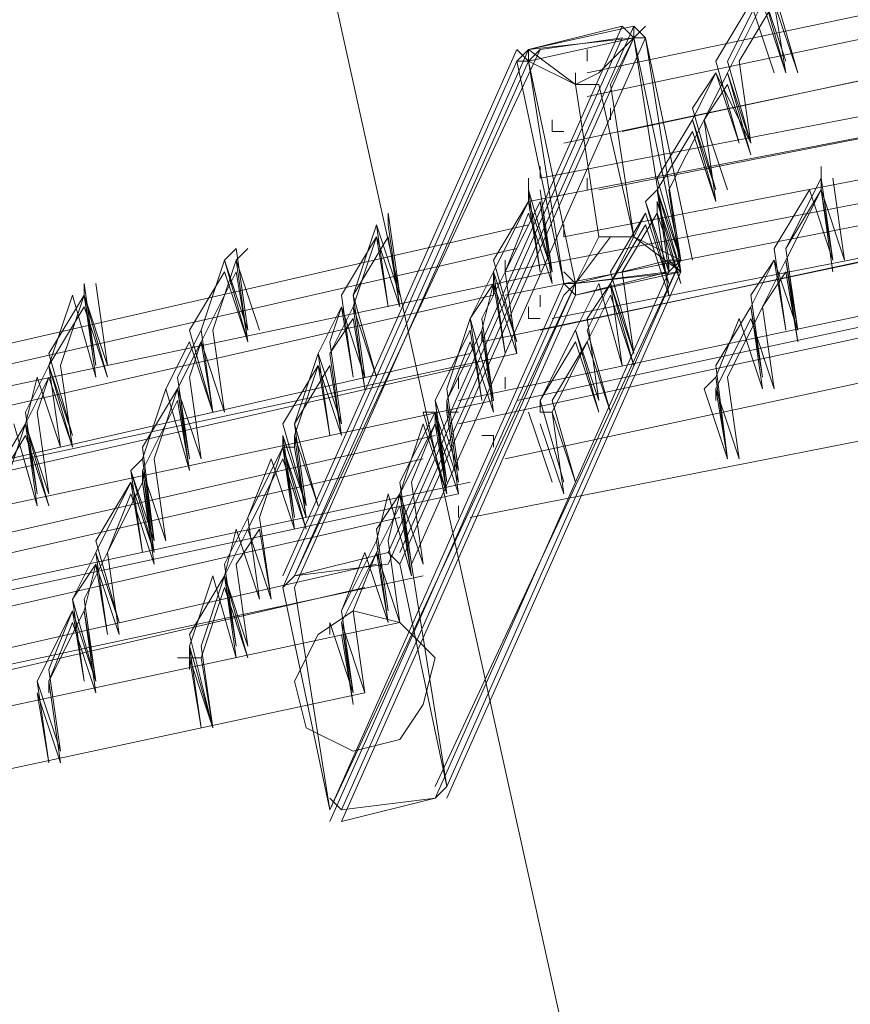
# Model space of a CAD drawing. Units: millimetres. Extents: x -15146 to 2530, y -6837 to 2881.
# Drawn here: x -11423 to -11162, y 367 to 677 of the extents above; entities that cross this region are included whole.
import ezdxf

# ---------------------------------------------------------------- set-up
doc = ezdxf.new("R2010")
doc.units = ezdxf.units.MM

# ---------------------------------------------------------------- blocks, each defined once
blk = doc.blocks.new('WMF0')
at = {"color": 139, "lineweight": 0}
for points in [[(796.6134, -314.0687), (793.3549, -299.3317)], [(793.3549, -299.3317), (796.6134, -314.0687)], [(793.3549, -299.3317), (796.6134, -314.0687)], [(796.6134, -314.0687), (793.3549, -299.3317)]]:
    blk.add_lwpolyline(points, dxfattribs=at)
at = {"color": 3, "lineweight": 0}
for points in [[(825.8652, -301.9237), (821.57, -301.4793), (817.2748, -301.3312), (812.9055, -301.4053), (808.6103, -301.6274), (804.3151, -302.0718), (800.0199, -302.7383), (795.7988, -303.6269)], [(825.7912, -302.0718), (821.496, -301.6274), (817.2008, -301.4793), (812.9055, -301.5534), (808.5363, -301.7755), (804.2411, -302.2199), (800.0199, -302.8864), (795.7988, -303.775)], [(825.9393, -302.2939), (821.6441, -301.8496), (817.3489, -301.7015), (813.0537, -301.7755), (808.7584, -301.9977), (804.4632, -302.442), (800.168, -303.1085), (796.0209, -303.9972)], [(825.6431, -302.368), (821.3479, -301.9237), (817.0526, -301.7755), (812.7574, -301.8496), (808.4622, -302.0718), (804.167, -302.5161), (799.8718, -303.1826), (795.6507, -304.0713)], [(825.4209, -302.6642), (821.1257, -302.2199), (816.8305, -302.0718), (812.5353, -302.1458), (808.2401, -302.368), (803.9449, -302.8123), (799.7237, -303.4788), (795.5025, -304.2934)], [(825.7171, -302.7383), (821.4219, -302.2939), (817.1267, -302.1458), (812.8315, -302.2199), (808.5363, -302.442), (804.3151, -302.8864), (800.0199, -303.5529), (795.8728, -304.3675)], [(825.3468, -302.8123), (821.1257, -302.368), (816.7564, -302.2199), (812.4612, -302.2939), (808.166, -302.5161), (803.9449, -302.9604), (799.6496, -303.6269), (795.4285, -304.4415)], [(825.495, -303.0345), (821.1997, -302.5901), (816.9045, -302.442), (812.6093, -302.5161), (808.3882, -302.7383), (804.093, -303.1826), (799.8718, -303.8491), (795.6507, -304.6637)], [(825.1247, -303.2566), (820.9035, -302.8864), (816.6083, -302.6642), (812.3131, -302.7383), (808.0179, -302.9604), (803.7227, -303.4048), (799.5015, -304.0713), (795.2804, -304.8859)], [(825.0506, -303.4048), (820.8295, -303.0345), (816.5343, -302.8123), (812.2391, -302.8864), (807.9438, -303.1085), (803.7227, -303.5529), (799.4275, -304.2194), (795.2804, -305.034)], [(825.2728, -303.5529), (820.9776, -303.1085), (816.7564, -302.9604), (812.4612, -303.0345), (808.166, -303.2566), (803.9449, -303.701), (799.7237, -304.3675), (795.5766, -305.1821)], [(825.1987, -303.6269), (820.9035, -303.1826), (816.6824, -303.0345), (812.3872, -303.1085), (808.092, -303.3307), (803.8708, -303.775), (799.6496, -304.3675), (795.5025, -305.2561)], [(824.9025, -303.701), (820.6814, -303.3307), (816.3862, -303.1085), (812.0909, -303.1826), (807.8698, -303.4048), (803.5746, -303.8491), (799.3534, -304.4415), (795.1323, -305.3302)], [(794.5398, -306.6632), (796.0209, -303.3307), (795.4285, -303.4788)], [(794.6139, -306.6632), (796.095, -303.3307)], [(796.095, -303.4048), (796.0209, -303.3307)], [(794.5398, -306.7372), (796.0209, -303.4048)], [(794.6139, -306.7372), (796.095, -303.4048), (796.3912, -304.8118)], [(794.6139, -306.7372), (796.095, -303.4048)], [(794.6879, -306.7372), (796.169, -303.4048)], [(794.9101, -308.1443), (796.3912, -304.8118), (796.169, -303.4048)], [(795.5025, -303.4788), (796.0209, -303.4048)], [(793.8733, -306.8113), (795.3544, -303.4788)], [(793.9474, -306.8113), (795.4285, -303.4788)], [(793.9474, -306.8113), (795.5025, -303.4788)], [(824.6803, -304.0713), (820.4592, -303.701), (816.164, -303.4788), (811.9428, -303.5529), (807.6476, -303.775), (803.4265, -304.2194), (799.2053, -304.8118), (794.9842, -305.7005)], [(824.9766, -304.0713), (820.6814, -303.6269), (816.4602, -303.4788), (812.165, -303.5529), (807.9438, -303.775), (803.7227, -304.2194), (799.5015, -304.8118), (795.3544, -305.7005)], [(795.5025, -303.4788), (795.4285, -303.5529)], [(793.8733, -306.8854), (795.3544, -303.5529), (795.6507, -304.9599)], [(793.9474, -306.8854), (795.4285, -303.5529)], [(793.9474, -306.8854), (795.4285, -303.5529)], [(795.7247, -304.9599), (795.4285, -303.5529)], [(824.6063, -304.2194), (820.3851, -303.8491), (816.0899, -303.6269), (811.8688, -303.701), (807.5736, -303.9231), (803.3524, -304.3675), (799.1313, -304.9599), (794.9842, -305.8486)], [(824.8285, -304.4415), (820.5332, -304.0713), (816.3121, -303.8491), (812.0909, -303.9231), (807.8698, -304.1453), (803.6486, -304.5896), (799.4275, -305.1821), (795.2804, -306.0708)], [(824.5322, -304.8859), (820.3111, -304.5156), (816.0159, -304.2934), (811.7947, -304.3675), (807.5736, -304.5896), (803.3524, -305.034), (799.2053, -305.6264), (795.0582, -306.441)], [(795.4285, -304.5896), (791.2073, -305.5524), (786.9862, -306.6632), (782.9131, -307.9962), (778.8401, -309.5514), (774.9152, -311.3287), (771.0643, -313.2541), (767.2875, -315.3277)], [(795.3544, -304.7378), (791.1333, -305.7005), (786.9862, -306.8113), (782.8391, -308.1443), (778.8401, -309.6995), (774.8411, -311.4768), (770.9902, -313.4022), (767.2134, -315.4758)], [(794.836, -308.1443), (796.3912, -304.8118)], [(794.9101, -308.1443), (796.3912, -304.8118)], [(796.3172, -304.8859), (796.3912, -304.8118)], [(795.5766, -304.8859), (791.3554, -305.7745), (787.2083, -306.9594), (783.1353, -308.2924), (779.1363, -309.8476), (775.2114, -311.5508), (771.3605, -313.4763), (767.5837, -315.5498)], [(794.2436, -308.3665), (795.7247, -305.034), (796.3172, -304.8859)], [(794.836, -308.2184), (796.3172, -304.8859), (795.7247, -304.9599)], [(794.836, -308.2184), (796.3172, -304.8859)], [(794.9101, -308.2184), (796.3912, -304.8859)], [(795.6507, -304.8859), (795.7247, -304.9599)], [(794.1695, -308.2924), (795.7247, -304.9599)], [(794.1695, -308.2924), (795.6507, -304.9599)], [(794.2436, -308.2924), (795.7247, -304.9599)], [(794.2436, -308.2924), (795.7247, -304.9599)], [(795.2063, -305.034), (790.9852, -305.9967), (786.8381, -307.1075), (782.691, -308.4405), (778.692, -309.9957), (774.767, -311.699), (770.9162, -313.6244), (767.1393, -315.772)], [(794.1695, -308.3665), (795.6507, -305.034)], [(795.0582, -305.4043), (790.8371, -306.367), (786.69, -307.4778), (782.6169, -308.8108), (778.5439, -310.366), (774.6189, -312.0692), (770.7681, -313.9947), (766.9912, -316.0682)], [(795.3544, -305.4043), (791.2073, -306.2929), (787.0602, -307.4778), (782.9872, -308.8108), (778.9882, -310.2919), (774.9892, -312.0692), (771.2124, -313.9206), (767.4356, -316.0682)], [(795.0582, -305.4783), (790.8371, -306.441), (786.69, -307.5519), (782.6169, -308.8849), (778.6179, -310.44), (774.6189, -312.1433), (770.7681, -314.0687), (767.0653, -316.1423)], [(795.2063, -305.7005), (791.0592, -306.5891), (786.9121, -307.774), (782.8391, -309.107), (778.8401, -310.5881), (774.9152, -312.2914), (771.0643, -314.2168), (767.3615, -316.2904)], [(794.836, -305.9226), (790.6149, -306.8854), (786.4678, -307.9962), (782.3947, -309.3292), (778.3958, -310.8103), (774.4708, -312.5876), (770.6199, -314.439), (766.9172, -316.5866)], [(794.762, -306.0708), (790.5408, -307.0335), (786.3937, -308.1443), (782.3207, -309.4773), (778.3217, -310.9584), (774.3968, -312.7357), (770.5459, -314.5871), (766.8431, -316.6607)], [(795.0582, -306.2189), (790.9111, -307.1075), (786.764, -308.2924), (782.691, -309.6254), (778.766, -311.1065), (774.8411, -312.8098), (770.9902, -314.7352), (767.2875, -316.8088)], [(794.9842, -306.2929), (790.8371, -307.1816), (786.69, -308.3665), (782.691, -309.6995), (778.692, -311.1806), (774.767, -312.8838), (770.9162, -314.8093), (767.2134, -316.8828)], [(794.6139, -306.441), (790.3927, -307.4037), (786.3197, -308.5146), (782.2466, -309.8476), (778.2476, -311.3287), (774.3227, -313.032), (770.4718, -314.9574), (766.695, -317.0309)], [(794.5398, -306.6632), (793.9474, -306.8113)], [(794.6139, -306.7372), (794.5398, -306.6632)], [(794.4658, -306.7372), (790.2446, -307.7), (786.1716, -308.8108), (782.0985, -310.1438), (778.0995, -311.6249), (774.1746, -313.3282), (770.3978, -315.2536), (766.621, -317.3272)], [(793.9474, -306.8113), (794.5398, -306.7372)], [(794.6139, -306.7372), (794.9101, -308.1443)], [(794.9101, -308.1443), (794.6879, -306.7372)], [(794.762, -306.8113), (790.6149, -307.7), (786.5418, -308.8849), (782.4688, -310.1438), (778.4698, -311.699), (774.6189, -313.4022), (770.7681, -315.2536), (767.0653, -317.3272)], [(793.9474, -306.8113), (793.8733, -306.8854)], [(794.3917, -306.8854), (790.2446, -307.8481), (786.0975, -308.9589), (782.0245, -310.2919), (778.0255, -311.773), (774.1005, -313.4763), (770.3237, -315.3277), (766.5469, -317.4012)], [(793.8733, -306.8854), (794.1695, -308.2924)], [(794.1695, -308.2924), (793.9474, -306.8854)], [(794.6139, -307.1075), (790.4668, -307.9962), (786.3937, -309.107), (782.3207, -310.44), (778.3958, -311.9952), (774.4708, -313.6244), (770.694, -315.5498), (766.9912, -317.6234)], [(794.3917, -307.5519), (790.2446, -308.4405), (786.1716, -309.5514), (782.1726, -310.8843), (778.1736, -312.3655), (774.3227, -314.0687), (770.5459, -315.9201), (766.7691, -317.9937)], [(794.836, -308.2184), (794.9101, -308.1443)], [(794.1695, -308.2184), (794.2436, -308.2924)], [(794.836, -308.2184), (794.2436, -308.2924)], [(794.2436, -308.3665), (794.836, -308.2184)]]:
    blk.add_lwpolyline(points, dxfattribs=at)
at = {"color": 253, "lineweight": 0}
for points in [[(796.6874, -303.5529), (796.9096, -303.1085)], [(797.0577, -303.6269), (796.9096, -303.1085)], [(797.0577, -303.5529), (796.9096, -303.1085)], [(796.9096, -303.1085), (797.0577, -303.5529)], [(797.1318, -303.6269), (796.9836, -303.1085)], [(796.6134, -303.5529), (796.8355, -303.1826)], [(796.6874, -303.6269), (796.9096, -303.1826)], [(796.7615, -303.5529), (796.9836, -303.1826)], [(796.8355, -303.1826), (796.9836, -303.6269)], [(796.9096, -303.1826), (797.0577, -303.6269)], [(797.0577, -303.6269), (796.9836, -303.1826)], [(796.9836, -303.1826), (797.1318, -303.6269)], [(796.7615, -304.0713), (796.6134, -303.5529)], [(796.8355, -304.0713), (796.6874, -303.5529)], [(796.8355, -304.0713), (796.7615, -303.5529)], [(796.4653, -303.9231), (796.6134, -303.6269)], [(796.4653, -303.8491), (796.6134, -303.6269)], [(796.5393, -303.9231), (796.6874, -303.6269)], [(796.6134, -303.6269), (796.7615, -304.0713)], [(796.6134, -303.6269), (796.8355, -304.0713)], [(796.8355, -304.1453), (796.6874, -303.6269)], [(796.6874, -303.6269), (796.8355, -304.0713)], [(796.9836, -303.6269), (796.9836, -303.6269)], [(797.0577, -303.6269), (797.0577, -303.6269)], [(797.0577, -303.6269), (797.0577, -303.6269)], [(796.5393, -303.9231), (796.6874, -303.701)], [(796.6874, -303.701), (796.8355, -304.1453)], [(796.6134, -304.3675), (796.4653, -303.8491)], [(796.2431, -304.2934), (796.4653, -303.9231)], [(796.3172, -304.3675), (796.5393, -303.9231)], [(796.6134, -304.4415), (796.4653, -303.9231)], [(796.4653, -303.9231), (796.6134, -304.3675)], [(796.6874, -304.3675), (796.5393, -303.9231)], [(796.6134, -304.4415), (796.5393, -303.9231)], [(796.5393, -303.9231), (796.6874, -304.3675)], [(796.2431, -304.3675), (796.4653, -303.9972)], [(796.2431, -304.3675), (796.4653, -303.9972)], [(796.4653, -303.9972), (796.6134, -304.4415)], [(796.4653, -303.9972), (796.6134, -304.4415)], [(796.7615, -304.0713), (796.7615, -304.0713)], [(796.7615, -304.0713), (796.7615, -304.0713)], [(796.8355, -304.0713), (796.8355, -304.0713)], [(797.2799, -304.2934), (797.2799, -304.2194)], [(795.4285, -304.3675), (795.4285, -304.2934)], [(796.3912, -304.8118), (796.2431, -304.2934)], [(797.0577, -304.7378), (797.2799, -304.2934)], [(797.2799, -304.3675), (797.2799, -304.2934)], [(797.3539, -304.8118), (797.2799, -304.2934)], [(797.3539, -304.8118), (797.2799, -304.2934)], [(797.2799, -304.2934), (797.3539, -304.8118)], [(797.428, -304.8118), (797.3539, -304.2934)], [(795.5025, -304.8859), (795.4285, -304.3675)], [(795.5766, -304.8859), (795.4285, -304.3675)], [(795.5766, -304.8859), (795.5025, -304.3675)], [(796.169, -304.4415), (796.2431, -304.3675)], [(796.3912, -304.8859), (796.2431, -304.3675)], [(796.3172, -304.8859), (796.2431, -304.3675)], [(796.2431, -304.3675), (796.3912, -304.8118)], [(796.3912, -304.8859), (796.3172, -304.3675)], [(796.9836, -304.7378), (797.2058, -304.3675)], [(797.0577, -304.7378), (797.2799, -304.3675)], [(797.0577, -304.8118), (797.2799, -304.3675)], [(797.2058, -304.3675), (797.3539, -304.8118)], [(797.3539, -304.8118), (797.2799, -304.3675)], [(797.2799, -304.3675), (797.428, -304.8118)], [(797.2799, -304.3675), (797.3539, -304.8859)], [(795.2063, -304.8859), (795.4285, -304.4415)], [(795.2063, -304.8118), (795.4285, -304.4415)], [(795.2804, -304.8859), (795.5025, -304.4415)], [(795.4285, -304.4415), (795.5025, -304.8859)], [(795.4285, -304.4415), (795.5766, -304.8859)], [(795.5766, -304.9599), (795.5025, -304.4415)], [(795.5025, -304.4415), (795.5766, -304.8859)], [(796.169, -304.4415), (796.3172, -304.8859)], [(796.3172, -304.9599), (796.169, -304.4415)], [(796.3172, -304.9599), (796.169, -304.4415)], [(796.2431, -304.4415), (796.3912, -304.8859)], [(796.2431, -304.4415), (796.3912, -304.8859)], [(796.2431, -304.5156), (796.2431, -304.4415)], [(796.3912, -304.9599), (796.2431, -304.4415)], [(796.5393, -304.4415), (796.5393, -304.4415)], [(796.6134, -304.4415), (796.6134, -304.4415)], [(796.6874, -304.4415), (796.6874, -304.4415)], [(794.5398, -304.5896), (794.5398, -304.5156)], [(794.6139, -305.034), (794.5398, -304.5156)], [(795.2804, -304.8859), (795.4285, -304.5156)], [(795.4285, -304.5156), (795.5766, -304.9599)], [(795.9469, -304.9599), (796.169, -304.5156)], [(795.9469, -304.8859), (796.169, -304.5156)], [(796.0209, -304.8859), (796.2431, -304.5156)], [(796.169, -304.5156), (796.3172, -304.9599)], [(796.169, -304.5156), (796.3172, -304.9599)], [(796.3172, -305.034), (796.2431, -304.5156)], [(796.2431, -304.5156), (796.3912, -304.9599)], [(794.3177, -305.034), (794.4658, -304.5896)], [(794.5398, -305.108), (794.4658, -304.5896)], [(794.4658, -304.5896), (794.6139, -305.034)], [(794.6139, -305.108), (794.5398, -304.5896)], [(794.6139, -305.108), (794.5398, -304.5896)], [(795.9469, -304.9599), (796.169, -304.5896)], [(796.169, -304.5896), (796.3172, -305.034)], [(794.2436, -305.034), (794.4658, -304.6637)], [(794.3177, -305.034), (794.5398, -304.6637)], [(794.3177, -305.108), (794.4658, -304.6637)], [(794.4658, -304.6637), (794.6139, -305.108)], [(794.4658, -304.6637), (794.5398, -305.108)], [(794.5398, -304.6637), (794.6139, -305.108)], [(793.503, -304.8118), (793.5771, -304.7378)], [(793.5771, -304.8118), (793.6512, -304.7378)], [(793.6512, -305.2561), (793.5771, -304.7378)], [(797.0577, -305.2561), (796.9836, -304.7378)], [(797.1318, -305.2561), (797.0577, -304.7378)], [(797.1318, -305.2561), (797.0577, -304.7378)], [(793.3549, -305.2561), (793.503, -304.8118)], [(793.429, -305.2561), (793.5771, -304.8118)], [(793.6512, -305.3302), (793.503, -304.8118)], [(793.503, -304.8118), (793.6512, -305.2561)], [(793.7252, -305.2561), (793.5771, -304.8118)], [(793.6512, -305.3302), (793.5771, -304.8118)], [(793.5771, -304.8118), (793.7252, -305.2561)], [(795.3544, -305.3302), (795.2063, -304.8118)], [(796.8355, -305.108), (796.9836, -304.8118)], [(796.8355, -305.034), (796.9836, -304.8118)], [(796.9096, -305.108), (797.0577, -304.8118)], [(796.9836, -304.8118), (797.0577, -305.2561)], [(796.9836, -304.8118), (797.1318, -305.2561)], [(797.1318, -305.3302), (797.0577, -304.8118)], [(797.0577, -304.8118), (797.1318, -305.2561)], [(797.3539, -304.8118), (797.3539, -304.8118)], [(797.3539, -304.8118), (797.3539, -304.8118)], [(797.428, -304.8118), (797.428, -304.8118)], [(793.2809, -305.2561), (793.503, -304.8859)], [(793.3549, -305.3302), (793.5771, -304.8859)], [(793.503, -304.8859), (793.6512, -305.3302)], [(793.5771, -304.8859), (793.6512, -305.3302)], [(795.0582, -305.1821), (795.2063, -304.8859)], [(795.1323, -305.1821), (795.2804, -304.8859)], [(795.2804, -305.4043), (795.2063, -304.8859)], [(795.2063, -304.8859), (795.3544, -305.3302)], [(795.3544, -305.4043), (795.2804, -304.8859)], [(795.3544, -305.4043), (795.2804, -304.8859)], [(795.2804, -304.8859), (795.3544, -305.4043)], [(795.5025, -304.8859), (795.5025, -304.8859)], [(795.5025, -304.8859), (795.5025, -304.8859)], [(795.5766, -304.8859), (795.5766, -304.8859)], [(796.095, -305.4043), (795.9469, -304.8859)], [(796.095, -305.4043), (796.0209, -304.8859)], [(796.3172, -304.8859), (796.3172, -304.8859)], [(796.3912, -304.8859), (796.3912, -304.8859)], [(796.3912, -304.8859), (796.3912, -304.8859)], [(796.9096, -305.108), (797.0577, -304.8859)], [(797.0577, -304.8859), (797.1318, -305.3302)], [(792.6144, -305.034), (792.6144, -304.9599)], [(792.6884, -305.4783), (792.6144, -304.9599)], [(792.7625, -305.4783), (792.6884, -304.9599)], [(795.0582, -305.1821), (795.2063, -304.9599)], [(795.1323, -305.2561), (795.2063, -304.9599)], [(795.2063, -304.9599), (795.3544, -305.4043)], [(795.2063, -304.9599), (795.2804, -305.4043)], [(795.7247, -305.2561), (795.8728, -304.9599)], [(795.7988, -305.2561), (795.9469, -304.9599)], [(795.7988, -305.1821), (795.9469, -304.9599)], [(795.8728, -304.9599), (796.0209, -305.4783)], [(796.095, -305.4783), (795.9469, -304.9599)], [(796.0209, -305.4783), (795.9469, -304.9599)], [(795.9469, -304.9599), (796.095, -305.4043)], [(795.9469, -304.9599), (796.095, -305.4043)], [(796.2431, -304.9599), (796.2431, -304.9599)], [(796.3172, -304.9599), (796.3172, -304.9599)], [(796.3172, -304.9599), (796.3172, -304.9599)], [(792.3922, -305.4783), (792.5403, -305.034)], [(792.3922, -305.4043), (792.6144, -305.034)], [(792.4663, -305.4783), (792.6144, -305.034)], [(792.5403, -305.034), (792.6884, -305.5524)], [(792.7625, -305.5524), (792.6144, -305.034)], [(792.6884, -305.5524), (792.6144, -305.034)], [(792.6144, -305.034), (792.7625, -305.4783)], [(792.6144, -305.034), (792.6884, -305.4783)], [(794.3177, -305.5524), (794.2436, -305.034)], [(794.4658, -305.5524), (794.3177, -305.034)], [(794.3917, -305.5524), (794.3177, -305.034)], [(795.7988, -305.3302), (795.9469, -305.034)], [(795.9469, -305.034), (796.095, -305.4783)], [(796.9096, -305.5524), (796.8355, -305.034)], [(792.3922, -305.4783), (792.6144, -305.108)], [(792.6144, -305.108), (792.7625, -305.5524)], [(794.0955, -305.4043), (794.2436, -305.108)], [(794.1695, -305.4043), (794.3177, -305.108)], [(794.1695, -305.3302), (794.2436, -305.108)], [(794.2436, -305.108), (794.3177, -305.5524)], [(794.2436, -305.108), (794.3917, -305.5524)], [(794.3917, -305.6264), (794.3177, -305.108)], [(794.3177, -305.108), (794.4658, -305.5524)], [(794.5398, -305.108), (794.5398, -305.108)], [(794.6139, -305.108), (794.6139, -305.108)], [(794.6139, -305.108), (794.6139, -305.108)], [(796.6134, -305.4783), (796.8355, -305.108)], [(796.6874, -305.5524), (796.9096, -305.108)], [(796.9096, -305.6264), (796.8355, -305.108)], [(796.8355, -305.108), (796.9096, -305.5524)], [(796.9836, -305.6264), (796.9096, -305.108)], [(796.9836, -305.6264), (796.9096, -305.108)], [(796.9096, -305.108), (796.9836, -305.6264)], [(794.1695, -305.4043), (794.3177, -305.1821)], [(794.3177, -305.1821), (794.3917, -305.6264)], [(794.9101, -305.6264), (795.0582, -305.1821)], [(795.1323, -305.7005), (795.0582, -305.1821)], [(795.2063, -305.7005), (795.0582, -305.1821)], [(795.0582, -305.1821), (795.2063, -305.7005)], [(795.2063, -305.7005), (795.1323, -305.1821)], [(795.8728, -305.7005), (795.7988, -305.1821)], [(796.6134, -305.6264), (796.8355, -305.1821)], [(796.6134, -305.5524), (796.7615, -305.1821)], [(796.7615, -305.1821), (796.9096, -305.6264)], [(796.8355, -305.1821), (796.9836, -305.6264)], [(793.2068, -305.5524), (793.3549, -305.2561)], [(793.429, -305.7745), (793.2809, -305.2561)], [(793.429, -305.7745), (793.3549, -305.2561)], [(793.3549, -305.2561), (793.429, -305.7745)], [(793.503, -305.7745), (793.429, -305.2561)], [(794.836, -305.7005), (795.0582, -305.2561)], [(794.9101, -305.7005), (795.1323, -305.2561)], [(795.0582, -305.2561), (795.1323, -305.7005)], [(795.2063, -305.7745), (795.1323, -305.2561)], [(795.1323, -305.2561), (795.2063, -305.7005)], [(795.5025, -305.7005), (795.7247, -305.2561)], [(795.8728, -305.7745), (795.7247, -305.2561)], [(795.7247, -305.2561), (795.8728, -305.7005)], [(795.9469, -305.7745), (795.7988, -305.2561)], [(797.1318, -305.2561), (797.1318, -305.2561)], [(797.1318, -305.2561), (797.1318, -305.2561)], [(793.1328, -305.6264), (793.2809, -305.3302)], [(793.2068, -305.6264), (793.3549, -305.3302)], [(793.2809, -305.5524), (793.3549, -305.3302)], [(793.2809, -305.3302), (793.429, -305.7745)], [(793.429, -305.7745), (793.3549, -305.3302)], [(793.3549, -305.3302), (793.503, -305.7745)], [(793.3549, -305.3302), (793.429, -305.7745)], [(793.5771, -305.3302), (793.5771, -305.3302)], [(793.6512, -305.3302), (793.6512, -305.3302)], [(793.7252, -305.3302), (793.7252, -305.3302)], [(794.2436, -305.8486), (794.1695, -305.3302)], [(794.9101, -305.7005), (795.0582, -305.3302)], [(795.0582, -305.3302), (795.2063, -305.7745)], [(795.5025, -305.7005), (795.7247, -305.3302)], [(795.5766, -305.7005), (795.7988, -305.3302)], [(795.5766, -305.7745), (795.7988, -305.3302)], [(795.7247, -305.3302), (795.8728, -305.7745)], [(795.9469, -305.7745), (795.7988, -305.3302)], [(795.7988, -305.3302), (795.9469, -305.7745)], [(795.7988, -305.3302), (795.9469, -305.7745)], [(797.0577, -305.3302), (797.0577, -305.3302)], [(792.5403, -305.9226), (792.3922, -305.4043)], [(793.9474, -305.8486), (794.0955, -305.4043)], [(794.1695, -305.9226), (794.0955, -305.4043)], [(794.0955, -305.4043), (794.2436, -305.8486)], [(794.2436, -305.9226), (794.1695, -305.4043)], [(794.2436, -305.9226), (794.1695, -305.4043)], [(795.2804, -305.4043), (795.2804, -305.4043)], [(795.3544, -305.4043), (795.3544, -305.4043)], [(795.3544, -305.4043), (795.3544, -305.4043)], [(796.095, -305.4043), (796.095, -305.4043)], [(792.2441, -305.7745), (792.3922, -305.4783)], [(792.5403, -305.9967), (792.3922, -305.4783)], [(792.4663, -305.9967), (792.3922, -305.4783)], [(792.3922, -305.4783), (792.5403, -305.9226)], [(792.5403, -305.9967), (792.4663, -305.4783)], [(792.7625, -305.4783), (792.7625, -305.4783)], [(793.8733, -305.8486), (794.0955, -305.4783)], [(793.9474, -305.8486), (794.1695, -305.4783)], [(793.9474, -305.9226), (794.0955, -305.4783)], [(794.0955, -305.4783), (794.2436, -305.9226)], [(794.0955, -305.4783), (794.1695, -305.9226)], [(794.1695, -305.4783), (794.2436, -305.9226)], [(796.0209, -305.4783), (796.0209, -305.4783)], [(796.095, -305.4783), (796.095, -305.4783)], [(796.6874, -306.0708), (796.6134, -305.4783)], [(792.2441, -305.8486), (792.3922, -305.5524)], [(792.2441, -305.8486), (792.3182, -305.5524)], [(792.3182, -305.7745), (792.3922, -305.5524)], [(792.3182, -305.5524), (792.4663, -305.9967)], [(792.3922, -305.5524), (792.5403, -305.9967)], [(792.3922, -305.5524), (792.5403, -305.9967)], [(792.6884, -305.5524), (792.6884, -305.5524)], [(792.6884, -305.5524), (792.6884, -305.5524)], [(793.2809, -306.0708), (793.2068, -305.5524)], [(793.3549, -306.0708), (793.2809, -305.5524)], [(794.3177, -305.5524), (794.3177, -305.5524)], [(794.3917, -305.5524), (794.3917, -305.5524)], [(794.3917, -305.5524), (794.3917, -305.5524)], [(796.5393, -305.6264), (796.6134, -305.5524)], [(796.6874, -306.0708), (796.6134, -305.5524)], [(796.6134, -305.5524), (796.6874, -306.0708)], [(796.7615, -306.0708), (796.6874, -305.5524)], [(792.9847, -306.0708), (793.1328, -305.6264)], [(792.9847, -305.9967), (793.2068, -305.6264)], [(793.0587, -306.0708), (793.2068, -305.6264)], [(793.2809, -306.1448), (793.1328, -305.6264)], [(793.1328, -305.6264), (793.2809, -306.1448)], [(793.2809, -306.1448), (793.2068, -305.6264)], [(793.2068, -305.6264), (793.3549, -306.0708)], [(793.2068, -305.6264), (793.2809, -306.0708)], [(794.9842, -306.1448), (794.9101, -305.6264)], [(796.5393, -305.6264), (796.6874, -306.0708)], [(796.6874, -306.0708), (796.6134, -305.6264)], [(796.6134, -305.6264), (796.7615, -306.0708)], [(796.6134, -305.6264), (796.6874, -306.0708)], [(796.6134, -305.7005), (796.6134, -305.6264)], [(796.9096, -305.6264), (796.9096, -305.6264)], [(796.9096, -305.6264), (796.9096, -305.6264)], [(796.9836, -305.6264), (796.9836, -305.6264)], [(792.9847, -306.1448), (793.2068, -305.7005)], [(793.2068, -305.7005), (793.2809, -306.1448)], [(794.9101, -306.2189), (794.836, -305.7005)], [(794.836, -305.7005), (794.9842, -306.1448)], [(794.9101, -306.2929), (794.836, -305.7005)], [(794.9842, -306.2189), (794.9101, -305.7005)], [(794.9842, -306.2189), (794.9101, -305.7005)], [(794.9101, -305.7005), (794.9842, -306.2189)], [(794.9101, -305.7745), (794.9101, -305.7005)], [(795.1323, -305.7005), (795.1323, -305.7005)], [(795.1323, -305.7005), (795.1323, -305.7005)], [(795.2063, -305.7005), (795.2063, -305.7005)], [(795.6507, -306.2189), (795.5025, -305.7005)], [(795.6507, -306.2189), (795.5025, -305.7005)], [(795.5025, -305.7005), (795.6507, -306.2189)], [(795.5025, -305.7745), (795.5025, -305.7005)], [(795.7247, -306.2189), (795.5766, -305.7005)], [(792.3182, -306.2929), (792.2441, -305.7745)], [(792.3922, -306.2929), (792.3182, -305.7745)], [(793.429, -305.7745), (793.429, -305.7745)], [(793.429, -305.7745), (793.429, -305.7745)], [(793.503, -305.7745), (793.503, -305.7745)], [(794.6139, -306.2189), (794.836, -305.7745)], [(794.762, -305.7745), (794.836, -305.7745)], [(794.9101, -306.2929), (794.762, -305.7745)], [(794.836, -305.7745), (794.9842, -306.2189)], [(794.836, -305.7745), (794.9101, -306.2189)], [(794.836, -305.8486), (794.836, -305.7745)], [(794.836, -305.7745), (794.9101, -306.2929)], [(794.9842, -306.2929), (794.9101, -305.7745)], [(795.4285, -305.7745), (795.5766, -306.2189)], [(795.5025, -305.7745), (795.5766, -305.7745)], [(795.6507, -306.2929), (795.5766, -305.7745)], [(795.5766, -305.7745), (795.7247, -306.2189)], [(795.8728, -305.7745), (795.8728, -305.7745)], [(795.8728, -305.7745), (795.8728, -305.7745)], [(795.9469, -305.7745), (795.9469, -305.7745)], [(792.0219, -306.2189), (792.2441, -305.8486)], [(792.096, -306.2929), (792.2441, -305.8486)], [(792.1701, -305.8486), (792.3182, -306.367)], [(792.3922, -306.367), (792.2441, -305.8486)], [(792.3182, -306.367), (792.2441, -305.8486)], [(792.2441, -305.8486), (792.3922, -306.2929)], [(792.2441, -305.8486), (792.3182, -306.2929)], [(794.0214, -306.367), (793.8733, -305.8486)], [(794.0955, -306.367), (793.9474, -305.8486)], [(794.0214, -306.367), (793.9474, -305.8486)], [(794.6139, -306.2929), (794.836, -305.8486)], [(794.6139, -306.2929), (794.762, -305.8486)], [(794.6879, -306.2189), (794.836, -305.8486)], [(794.762, -305.8486), (794.9101, -306.2929)], [(794.9101, -306.2929), (794.836, -305.8486)], [(794.836, -305.8486), (794.9842, -306.2929)], [(794.836, -305.8486), (794.9101, -306.2929)], [(795.5025, -305.8486), (795.6507, -306.2929)], [(792.0219, -306.2929), (792.2441, -305.9226)], [(792.2441, -305.9226), (792.3922, -306.367)], [(793.8733, -305.9226), (794.0214, -306.367)], [(793.8733, -305.9226), (794.0214, -306.367)], [(793.8733, -305.9967), (793.8733, -305.9226)], [(793.9474, -306.441), (793.8733, -305.9226)], [(794.0214, -306.441), (793.9474, -305.9226)], [(793.9474, -305.9226), (794.0955, -306.367)], [(793.9474, -305.9967), (793.9474, -305.9226)], [(794.1695, -305.9226), (794.1695, -305.9226)], [(794.2436, -305.9226), (794.2436, -305.9226)], [(794.2436, -305.9226), (794.2436, -305.9226)], [(792.4663, -305.9967), (792.4663, -305.9967)], [(792.4663, -305.9967), (792.4663, -305.9967)], [(792.5403, -305.9967), (792.5403, -305.9967)], [(793.0587, -306.5891), (792.9847, -305.9967)], [(793.6512, -306.441), (793.8733, -305.9967)], [(793.7252, -306.441), (793.8733, -305.9967)], [(793.8733, -305.9967), (793.9474, -305.9967)], [(794.0214, -306.5151), (793.8733, -305.9967)], [(793.9474, -306.5151), (793.8733, -305.9967)], [(793.8733, -305.9967), (794.0214, -306.441)], [(793.8733, -305.9967), (793.9474, -306.441)], [(793.9474, -305.9967), (794.0214, -306.441)], [(794.0214, -306.441), (793.9474, -305.9967)], [(792.9106, -306.1448), (792.9847, -306.0708)], [(793.0587, -306.5891), (792.9847, -306.0708)], [(792.9847, -306.0708), (793.0587, -306.5891)], [(793.1328, -306.5891), (793.0587, -306.0708)], [(793.6512, -306.5151), (793.8733, -306.0708)], [(793.6512, -306.441), (793.7993, -306.0708)], [(793.7993, -306.0708), (793.9474, -306.5151)], [(793.8733, -306.0708), (794.0214, -306.5151)], [(796.6134, -306.0708), (796.6134, -306.0708)], [(796.6874, -306.0708), (796.6874, -306.0708)], [(796.7615, -306.0708), (796.7615, -306.0708)], [(792.9106, -306.1448), (793.0587, -306.5891)], [(792.9847, -306.6632), (792.9106, -306.1448)], [(793.0587, -306.6632), (792.9106, -306.1448)], [(793.0587, -306.5891), (792.9847, -306.1448)], [(792.9847, -306.1448), (793.1328, -306.5891)], [(792.9847, -306.1448), (793.0587, -306.5891)], [(792.9847, -306.2189), (792.9847, -306.1448)], [(793.0587, -306.6632), (792.9847, -306.1448)], [(793.2809, -306.1448), (793.2809, -306.1448)], [(793.2809, -306.1448), (793.2809, -306.1448)], [(793.3549, -306.1448), (793.3549, -306.1448)], [(792.6884, -306.6632), (792.9106, -306.2189)], [(792.6884, -306.5891), (792.9106, -306.2189)], [(792.7625, -306.6632), (792.9847, -306.2189)], [(792.9106, -306.2189), (792.9847, -306.6632)], [(792.9106, -306.2189), (793.0587, -306.6632)], [(793.0587, -306.7372), (792.9847, -306.2189)], [(792.9847, -306.2189), (793.0587, -306.6632)], [(794.6879, -306.7372), (794.6139, -306.2189)], [(794.762, -306.7372), (794.6879, -306.2189)], [(794.9101, -306.2189), (794.9101, -306.2189)], [(794.9842, -306.2189), (794.9842, -306.2189)], [(794.9842, -306.2189), (794.9842, -306.2189)], [(795.5766, -306.2189), (795.5766, -306.2189)], [(795.6507, -306.2189), (795.6507, -306.2189)], [(795.6507, -306.2189), (795.6507, -306.2189)], [(792.3922, -306.2929), (792.3922, -306.2929)], [(792.7625, -306.6632), (792.9106, -306.2929)], [(792.9106, -306.2929), (793.0587, -306.7372)], [(794.4658, -306.5891), (794.5398, -306.2929)], [(794.4658, -306.5151), (794.6139, -306.2929)], [(794.5398, -306.5891), (794.6139, -306.2929)], [(794.5398, -306.2929), (794.6879, -306.8113)], [(794.6879, -306.8113), (794.6139, -306.2929)], [(794.6879, -306.7372), (794.6139, -306.2929)], [(794.6139, -306.2929), (794.762, -306.7372)], [(794.6139, -306.2929), (794.6879, -306.7372)], [(794.836, -306.2929), (794.836, -306.2929)], [(794.9101, -306.2929), (794.9101, -306.2929)], [(794.9842, -306.2929), (794.9842, -306.2929)], [(792.3182, -306.367), (792.3182, -306.367)], [(792.3182, -306.367), (792.3182, -306.367)], [(793.9474, -306.367), (793.9474, -306.367)], [(794.0214, -306.367), (794.0214, -306.367)], [(794.0214, -306.367), (794.0214, -306.367)], [(794.4658, -306.6632), (794.6139, -306.367)], [(794.6139, -306.367), (794.6879, -306.8113)], [(793.503, -306.7372), (793.6512, -306.441)], [(793.7252, -306.9594), (793.6512, -306.441)], [(793.7252, -306.9594), (793.6512, -306.441)], [(793.6512, -306.441), (793.7252, -306.9594)], [(793.7993, -306.9594), (793.7252, -306.441)], [(793.503, -306.8113), (793.6512, -306.5151)], [(793.503, -306.8113), (793.5771, -306.5151)], [(793.5771, -306.7372), (793.7252, -306.5151)], [(793.5771, -306.5151), (793.7252, -306.9594)], [(793.7993, -306.9594), (793.6512, -306.5151)], [(793.6512, -306.5151), (793.7993, -306.9594)], [(793.7252, -306.5151), (793.7993, -306.9594)], [(793.9474, -306.5151), (793.9474, -306.5151)], [(793.9474, -306.5151), (793.9474, -306.5151)], [(794.0214, -306.5151), (794.0214, -306.5151)], [(794.5398, -307.0335), (794.4658, -306.5151)], [(792.8365, -307.1075), (792.6884, -306.5891)], [(793.0587, -306.5891), (793.0587, -306.5891)], [(793.0587, -306.5891), (793.0587, -306.5891)], [(793.1328, -306.5891), (793.1328, -306.5891)], [(794.2436, -307.0335), (794.4658, -306.5891)], [(794.5398, -307.1075), (794.4658, -306.5891)], [(794.4658, -306.5891), (794.5398, -307.1075)], [(794.6139, -307.1075), (794.5398, -306.5891)], [(792.5403, -306.9594), (792.6884, -306.6632)], [(792.6144, -306.9594), (792.7625, -306.6632)], [(792.7625, -307.1816), (792.6884, -306.6632)], [(792.6884, -306.6632), (792.8365, -307.1075)], [(792.8365, -307.1816), (792.7625, -306.6632)], [(792.8365, -307.1816), (792.7625, -306.6632)], [(792.7625, -306.6632), (792.8365, -307.1816)], [(793.0587, -306.6632), (793.0587, -306.6632)], [(793.0587, -306.6632), (793.0587, -306.6632)], [(794.2436, -307.1075), (794.4658, -306.6632)], [(794.2436, -307.0335), (794.3917, -306.6632)], [(794.3177, -307.0335), (794.4658, -306.6632)], [(794.3917, -306.6632), (794.5398, -307.1075)], [(794.5398, -307.1075), (794.4658, -306.6632)], [(794.4658, -306.6632), (794.6139, -307.1075)], [(794.4658, -306.6632), (794.5398, -307.1075)], [(792.5403, -306.9594), (792.6884, -306.7372)], [(792.6144, -307.0335), (792.6884, -306.7372)], [(792.6884, -306.7372), (792.8365, -307.1816)], [(792.6884, -306.7372), (792.7625, -307.1816)], [(792.9847, -306.7372), (792.9847, -306.7372)], [(793.5771, -307.2556), (793.503, -306.7372)], [(793.6512, -307.2556), (793.5771, -306.7372)], [(794.762, -306.7372), (794.762, -306.7372)], [(793.2809, -307.2556), (793.429, -306.8113)], [(793.2809, -307.1816), (793.503, -306.8113)], [(793.3549, -307.2556), (793.503, -306.8113)], [(793.429, -306.8113), (793.5771, -307.3297)], [(793.6512, -307.3297), (793.503, -306.8113)], [(793.5771, -307.3297), (793.503, -306.8113)], [(793.503, -306.8113), (793.6512, -307.2556)], [(793.503, -306.8113), (793.5771, -307.2556)], [(794.6879, -306.8113), (794.6879, -306.8113)], [(794.6879, -306.8113), (794.6879, -306.8113)], [(793.3549, -307.3297), (793.503, -306.8854)], [(793.503, -306.8854), (793.6512, -307.3297)], [(792.6144, -307.4778), (792.5403, -306.9594)], [(792.6884, -307.4778), (792.5403, -306.9594)], [(792.6884, -307.4778), (792.6144, -306.9594)], [(793.7252, -306.9594), (793.7252, -306.9594)], [(793.7252, -306.9594), (793.7252, -306.9594)], [(793.7993, -306.9594), (793.7993, -306.9594)], [(792.3182, -307.4778), (792.5403, -307.0335)], [(792.3922, -307.4778), (792.6144, -307.0335)], [(792.3922, -307.4037), (792.5403, -307.0335)], [(792.5403, -307.0335), (792.6144, -307.4778)], [(792.5403, -307.0335), (792.6884, -307.4778)], [(792.6884, -307.5519), (792.6144, -307.0335)], [(792.6144, -307.0335), (792.6884, -307.4778)], [(794.3177, -307.5519), (794.2436, -307.0335)], [(794.3177, -307.5519), (794.2436, -307.0335)], [(794.3917, -307.5519), (794.3177, -307.0335)], [(792.3922, -307.4778), (792.5403, -307.1075)], [(792.5403, -307.1075), (792.6884, -307.5519)], [(794.1695, -307.1075), (794.3177, -307.5519)], [(794.1695, -307.1816), (794.1695, -307.1075)], [(794.3177, -307.6259), (794.2436, -307.1075)], [(794.2436, -307.1075), (794.3917, -307.5519)], [(794.2436, -307.1075), (794.3177, -307.5519)], [(794.5398, -307.1075), (794.5398, -307.1075)], [(794.5398, -307.1075), (794.5398, -307.1075)], [(794.6139, -307.1075), (794.6139, -307.1075)], [(792.7625, -307.1816), (792.7625, -307.1816)], [(792.8365, -307.1816), (792.8365, -307.1816)], [(792.8365, -307.1816), (792.8365, -307.1816)], [(793.429, -307.774), (793.2809, -307.1816)], [(794.2436, -307.1816), (794.3177, -307.6259)], [(793.3549, -307.774), (793.2809, -307.2556)], [(793.2809, -307.2556), (793.429, -307.774)], [(793.2809, -307.3297), (793.2809, -307.2556)], [(793.429, -307.774), (793.3549, -307.2556)], [(793.2068, -307.3297), (793.2809, -307.3297)], [(793.2809, -307.3297), (793.429, -307.774)], [(793.2809, -307.3297), (793.3549, -307.774)], [(793.2809, -307.3297), (793.3549, -307.3297)], [(793.2809, -307.4037), (793.2809, -307.3297)], [(793.429, -307.774), (793.3549, -307.3297)], [(793.3549, -307.3297), (793.429, -307.774)], [(793.5771, -307.3297), (793.5771, -307.3297)], [(793.5771, -307.3297), (793.5771, -307.3297)], [(793.6512, -307.3297), (793.6512, -307.3297)], [(792.4663, -307.9221), (792.3922, -307.4037)], [(792.3922, -307.9962), (792.3182, -307.4778)], [(792.3182, -307.4778), (792.4663, -307.9221)], [(792.4663, -307.9962), (792.3922, -307.4778)], [(792.4663, -307.9962), (792.3922, -307.4778)], [(792.3922, -307.4778), (792.4663, -307.9962)], [(792.3922, -307.5519), (792.3922, -307.4778)], [(792.6884, -307.4778), (792.6884, -307.4778)], [(792.6884, -307.4778), (792.6884, -307.4778)], [(792.3182, -307.5519), (792.4663, -307.9962)], [(792.3182, -307.5519), (792.3922, -307.9962)], [(792.6144, -307.5519), (792.6144, -307.5519)], [(794.3177, -307.5519), (794.3177, -307.5519)], [(794.3917, -307.5519), (794.3917, -307.5519)], [(794.3177, -307.6259), (794.3177, -307.6259)], [(793.3549, -307.774), (793.3549, -307.774)], [(793.3549, -307.774), (793.3549, -307.774)], [(793.429, -307.774), (793.429, -307.774)], [(792.3922, -307.9962), (792.3922, -307.9962)], [(792.4663, -307.9962), (792.4663, -307.9962)], [(792.4663, -307.9962), (792.4663, -307.9962)]]:
    blk.add_lwpolyline(points, dxfattribs=at)
at = {"color": 7, "lineweight": 0}
for points in [[(795.4285, -303.4788), (796.095, -303.3307)], [(796.095, -303.3307), (795.4285, -303.4788)], [(795.4285, -303.4788), (796.095, -303.3307)], [(796.095, -303.4048), (796.095, -303.3307)], [(796.169, -303.4048), (796.095, -303.3307)], [(796.169, -303.4048), (796.095, -303.3307)], [(796.169, -303.3307), (796.095, -303.4048)], [(796.169, -303.4048), (796.095, -303.3307)], [(795.4285, -303.4788), (796.095, -303.4048)], [(796.095, -303.4048), (795.4285, -303.4788)], [(795.4285, -303.5529), (796.095, -303.4048)], [(796.095, -303.4048), (795.4285, -303.4788)], [(795.8728, -303.6269), (796.095, -303.4048)], [(795.8728, -303.6269), (796.095, -303.4048)], [(796.095, -303.4048), (795.9469, -303.701)], [(796.095, -303.4048), (796.095, -303.4048)], [(796.3912, -304.8118), (796.095, -303.4048)], [(796.169, -303.4048), (796.095, -303.4048)], [(796.095, -303.4048), (796.3912, -304.8118)], [(796.095, -303.4048), (796.3172, -304.8118)], [(796.3912, -304.8118), (796.095, -303.4048)], [(796.169, -303.4048), (796.4653, -304.8118)], [(796.169, -303.4048), (796.4653, -304.8118)], [(796.169, -303.4048), (796.3912, -304.8118)], [(795.4285, -303.4788), (795.3544, -303.5529)], [(795.4285, -303.4788), (795.3544, -303.5529)], [(795.4285, -303.5529), (795.3544, -303.4788)], [(795.4285, -303.4788), (795.3544, -303.5529)], [(795.4285, -303.5529), (795.4285, -303.4788)], [(795.4285, -303.4788), (795.7247, -303.701)], [(795.4285, -303.4788), (795.7247, -303.701)], [(795.4285, -303.5529), (795.3544, -303.5529)], [(795.6507, -304.9599), (795.3544, -303.5529)], [(795.3544, -303.5529), (795.6507, -304.9599)], [(795.6507, -304.9599), (795.3544, -303.5529)], [(795.7247, -303.701), (795.4285, -303.5529)], [(795.4285, -303.5529), (795.7247, -304.9599)], [(795.6507, -304.9599), (795.4285, -303.5529)], [(795.4285, -303.5529), (795.4285, -303.5529)], [(795.4285, -303.5529), (795.6507, -304.9599)], [(795.7247, -304.9599), (795.4285, -303.5529)], [(795.7247, -303.701), (795.8728, -303.6269)], [(795.8728, -303.6269), (795.7247, -303.701)], [(795.8728, -303.701), (795.7247, -303.701)], [(795.7247, -303.701), (795.7247, -303.701)], [(795.7247, -303.701), (795.8728, -304.6637)], [(795.8728, -304.6637), (795.7247, -303.701)], [(795.7247, -303.701), (795.7247, -303.701)], [(795.7247, -303.701), (795.7247, -303.701)], [(795.7247, -303.701), (795.8728, -304.6637)], [(795.7247, -303.701), (795.7247, -303.701)], [(795.8728, -303.701), (795.8728, -303.701)], [(796.095, -304.6637), (795.8728, -303.701)], [(795.8728, -303.701), (795.8728, -303.701)], [(795.8728, -303.701), (795.8728, -303.701)], [(796.095, -304.6637), (795.8728, -303.701)], [(795.8728, -303.701), (795.8728, -303.701)], [(795.9469, -303.701), (796.095, -304.6637)], [(795.9469, -304.6637), (795.7247, -304.9599)], [(795.7247, -304.9599), (795.8728, -304.6637)], [(795.8728, -304.6637), (795.7247, -304.9599)], [(795.8728, -304.6637), (795.8728, -304.6637)], [(795.8728, -304.6637), (795.8728, -304.6637)], [(795.8728, -304.6637), (796.095, -304.6637)], [(795.8728, -304.6637), (795.8728, -304.6637)], [(795.8728, -304.6637), (795.8728, -304.6637)], [(796.095, -304.6637), (795.9469, -304.6637)], [(795.9469, -304.6637), (796.095, -304.6637)], [(796.095, -304.6637), (796.095, -304.6637)], [(796.095, -304.6637), (796.095, -304.6637)], [(796.3912, -304.8859), (796.095, -304.6637)], [(796.095, -304.6637), (796.095, -304.6637)], [(796.095, -304.6637), (796.3912, -304.8118)], [(796.095, -304.6637), (796.095, -304.6637)], [(796.3912, -304.8118), (796.095, -304.6637)], [(796.3172, -304.8118), (795.7247, -304.9599)], [(796.3172, -304.8118), (796.3172, -304.8118)], [(796.3172, -304.8859), (796.3172, -304.8118)], [(796.3172, -304.8859), (796.3912, -304.8118)], [(796.3912, -304.8118), (796.3172, -304.8118)], [(796.3172, -304.8859), (796.3912, -304.8118)], [(796.3912, -304.8859), (796.3172, -304.8118)], [(796.3172, -304.8859), (796.3912, -304.8118)], [(796.3912, -304.8859), (795.7247, -305.034)], [(795.7247, -305.034), (796.3912, -304.8859)], [(795.7247, -304.9599), (796.3912, -304.8859)], [(795.7247, -305.034), (796.3912, -304.8859)], [(796.3912, -304.8859), (795.7247, -304.9599)], [(796.3912, -304.8859), (795.7247, -305.034)], [(795.6507, -304.9599), (795.7247, -305.034)], [(795.7247, -304.9599), (795.6507, -304.9599)], [(795.6507, -304.9599), (795.7247, -305.034)], [(795.7247, -304.9599), (795.6507, -305.034)], [(795.6507, -304.9599), (795.7247, -305.034)], [(795.7247, -304.9599), (795.7247, -304.9599)], [(795.7247, -305.034), (795.7247, -304.9599)], [(795.7247, -305.034), (795.7247, -304.9599)]]:
    blk.add_lwpolyline(points, dxfattribs=at)
blk.add_lwpolyline([(796.3172, -304.8118), (796.095, -303.4048), (795.4285, -303.5529), (795.7247, -304.9599), (796.3172, -304.8118)], close=True, dxfattribs=at)
at = {"color": 139, "lineweight": 0}
for points in [[(795.7988, -303.5529), (795.7988, -303.4788), (795.7988, -303.5529)], [(795.7247, -303.701), (795.7247, -303.6269), (795.7247, -303.701)], [(795.9469, -303.9231), (795.9469, -303.8491), (795.9469, -303.9231)], [(795.6507, -303.9972), (795.5766, -303.9972), (795.5766, -303.9231), (795.5766, -303.9972), (795.6507, -303.9972)], [(795.5025, -304.2934), (795.5025, -304.2194), (795.5025, -304.2934)], [(795.7988, -304.3675), (795.7988, -304.2934), (795.7988, -304.3675)], [(795.4285, -304.4415), (795.4285, -304.3675), (795.4285, -304.4415)], [(795.6507, -304.6637), (795.6507, -304.5896), (795.6507, -304.6637)], [(795.2804, -304.8859), (795.2804, -304.8118), (795.2804, -304.8859)], [(795.2063, -305.034), (795.2063, -304.9599), (795.2063, -304.8859), (795.2063, -304.9599), (795.2063, -305.034)], [(795.5025, -305.108), (795.5025, -305.034), (795.5025, -305.108)], [(795.5025, -305.1821), (795.4285, -305.1821), (795.4285, -305.108), (795.4285, -305.1821), (795.5025, -305.1821)], [(795.1323, -305.3302), (795.1323, -305.2561), (795.1323, -305.3302)], [(794.9842, -305.6264), (794.9842, -305.5524), (794.9842, -305.6264)], [(795.2804, -305.6264), (795.2804, -305.5524), (795.2804, -305.6264)], [(794.9842, -305.7745), (794.9101, -305.7745), (794.9101, -305.7005), (794.9101, -305.7745), (794.9842, -305.7745)], [(795.2063, -305.9967), (795.2063, -305.9226), (795.1323, -305.9226), (795.2063, -305.9226), (795.2063, -305.9967)], [(794.9842, -306.441), (794.9842, -306.367), (794.9842, -306.441)]]:
    blk.add_lwpolyline(points, close=True, dxfattribs=at)
at = {"color": 51, "lineweight": 0}
blk.add_lwpolyline([(794.762, -307.6259), (794.836, -307.3297), (794.6139, -307.1075), (794.3177, -307.0335), (794.0955, -307.1816), (793.9474, -307.4778), (794.0214, -307.774), (794.3177, -307.9221), (794.6139, -307.8481), (794.762, -307.6259)], close=True, dxfattribs=at)

msp = doc.modelspace()

# ---------------------------------------------------------------- block references
at = {"xscale": 49.6524329692, "yscale": 49.6524329692, "zscale": 49.6524329692}
msp.add_blockref('WMF0', (-50757.81, 15735.84), dxfattribs=at)

doc.saveas('drawing.dxf')
